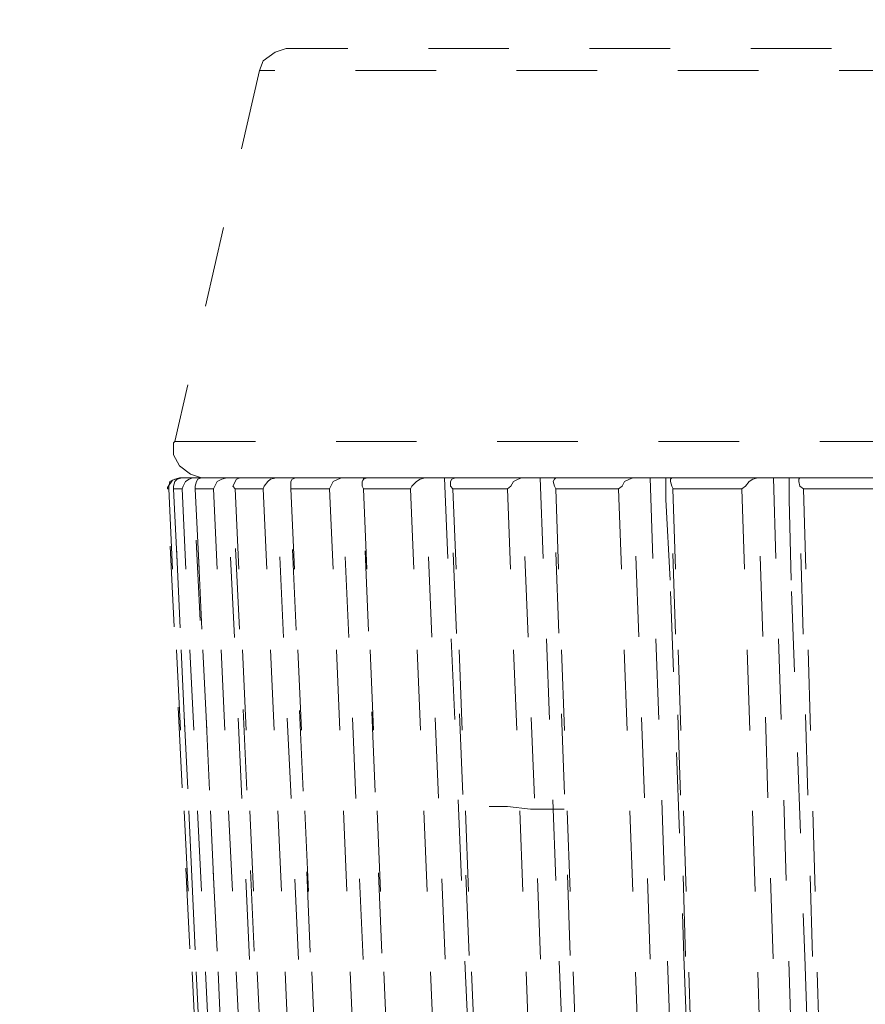
# Model space of a CAD drawing. Units: inches. Extents: x -46 to 394, y -33 to 243.
# Drawn here: x 180 to 187, y 130 to 139 of the extents above; entities that cross this region are included whole.
import ezdxf

# ---------------------------------------------------------------- set-up
doc = ezdxf.new("R2010")
doc.units = ezdxf.units.IN
doc.header["$MEASUREMENT"] = 0
for name, pattern in [('AI-Linetype-146', [1.411111, 0.705556, -0.705556]), ('AI-Linetype-156', [1.411111, 0.705556, -0.705556]), ('AI-Linetype-157', [1.411111, 0.705556, -0.705556]), ('AI-Linetype-161', [1.411111, 0.705556, -0.705556]), ('AI-Linetype-164', [1.411111, 0.705556, -0.705556]), ('AI-Linetype-166', [1.411111, 0.705556, -0.705556]), ('AI-Linetype-167', [1.411111, 0.705556, -0.705556]), ('AI-Linetype-170', [1.411111, 0.705556, -0.705556]), ('AI-Linetype-172', [1.411111, 0.705556, -0.705556]), ('AI-Linetype-173', [1.411111, 0.705556, -0.705556]), ('AI-Linetype-176', [1.411111, 0.705556, -0.705556]), ('AI-Linetype-177', [1.411111, 0.705556, -0.705556]), ('AI-Linetype-180', [1.411111, 0.705556, -0.705556]), ('AI-Linetype-182', [1.411111, 0.705556, -0.705556]), ('AI-Linetype-183', [1.411111, 0.705556, -0.705556]), ('AI-Linetype-186', [1.411111, 0.705556, -0.705556]), ('AI-Linetype-187', [1.411111, 0.705556, -0.705556]), ('AI-Linetype-190', [1.411111, 0.705556, -0.705556]), ('AI-Linetype-192', [1.411111, 0.705556, -0.705556]), ('AI-Linetype-193', [1.411111, 0.705556, -0.705556]), ('AI-Linetype-196', [1.411111, 0.705556, -0.705556]), ('AI-Linetype-197', [1.411111, 0.705556, -0.705556]), ('AI-Linetype-200', [1.411111, 0.705556, -0.705556]), ('AI-Linetype-202', [1.411111, 0.705556, -0.705556]), ('AI-Linetype-203', [1.411111, 0.705556, -0.705556]), ('AI-Linetype-207', [1.411111, 0.705556, -0.705556]), ('AI-Linetype-21', [1.411111, 0.705556, -0.705556]), ('AI-Linetype-210', [1.411111, 0.705556, -0.705556]), ('AI-Linetype-212', [1.411111, 0.705556, -0.705556]), ('AI-Linetype-213', [1.411111, 0.705556, -0.705556]), ('AI-Linetype-217', [1.411111, 0.705556, -0.705556]), ('AI-Linetype-220', [1.411111, 0.705556, -0.705556]), ('AI-Linetype-222', [1.411111, 0.705556, -0.705556]), ('AI-Linetype-223', [1.411111, 0.705556, -0.705556]), ('AI-Linetype-227', [1.411111, 0.705556, -0.705556]), ('AI-Linetype-23', [1.411111, 0.705556, -0.705556]), ('AI-Linetype-230', [1.411111, 0.705556, -0.705556]), ('AI-Linetype-232', [1.411111, 0.705556, -0.705556]), ('AI-Linetype-235', [1.411111, 0.705556, -0.705556]), ('AI-Linetype-238', [1.411111, 0.705556, -0.705556]), ('AI-Linetype-24', [1.411111, 0.705556, -0.705556]), ('AI-Linetype-241', [1.411111, 0.705556, -0.705556]), ('AI-Linetype-244', [1.411111, 0.705556, -0.705556]), ('AI-Linetype-25', [1.411111, 0.705556, -0.705556]), ('AI-Linetype-26', [1.411111, 0.705556, -0.705556]), ('AI-Linetype-277', [1.411111, 0.705556, -0.705556]), ('AI-Linetype-279', [1.411111, 0.705556, -0.705556]), ('AI-Linetype-28', [1.411111, 0.705556, -0.705556]), ('AI-Linetype-283', [1.411111, 0.705556, -0.705556]), ('AI-Linetype-29', [1.411111, 0.705556, -0.705556]), ('AI-Linetype-31', [1.411111, 0.705556, -0.705556]), ('AI-Linetype-311', [1.411111, 0.705556, -0.705556]), ('AI-Linetype-312', [1.411111, 0.705556, -0.705556]), ('AI-Linetype-314', [1.411111, 0.705556, -0.705556]), ('AI-Linetype-315', [1.411111, 0.705556, -0.705556]), ('AI-Linetype-332', [1.411111, 0.705556, -0.705556]), ('AI-Linetype-335', [1.411111, 0.705556, -0.705556]), ('AI-Linetype-336', [1.411111, 0.705556, -0.705556]), ('AI-Linetype-339', [1.411111, 0.705556, -0.705556]), ('AI-Linetype-43', [1.411111, 0.705556, -0.705556]), ('AI-Linetype-45', [1.411111, 0.705556, -0.705556]), ('AI-Linetype-47', [1.411111, 0.705556, -0.705556]), ('AI-Linetype-49', [1.411111, 0.705556, -0.705556]), ('AI-Linetype-504', [1.411111, 0.705556, -0.705556]), ('AI-Linetype-505', [1.411111, 0.705556, -0.705556]), ('AI-Linetype-506', [1.411111, 0.705556, -0.705556]), ('AI-Linetype-508', [1.411111, 0.705556, -0.705556]), ('AI-Linetype-51', [1.411111, 0.705556, -0.705556]), ('AI-Linetype-529', [1.411111, 0.705556, -0.705556]), ('AI-Linetype-53', [1.411111, 0.705556, -0.705556]), ('AI-Linetype-530', [1.411111, 0.705556, -0.705556]), ('AI-Linetype-531', [1.411111, 0.705556, -0.705556]), ('AI-Linetype-532', [1.411111, 0.705556, -0.705556]), ('AI-Linetype-533', [1.411111, 0.705556, -0.705556]), ('AI-Linetype-546', [1.411111, 0.705556, -0.705556]), ('AI-Linetype-55', [1.411111, 0.705556, -0.705556]), ('AI-Linetype-554', [1.411111, 0.705556, -0.705556]), ('AI-Linetype-555', [1.411111, 0.705556, -0.705556]), ('AI-Linetype-556', [1.411111, 0.705556, -0.705556]), ('AI-Linetype-557', [1.411111, 0.705556, -0.705556]), ('AI-Linetype-558', [1.411111, 0.705556, -0.705556]), ('AI-Linetype-57', [1.411111, 0.705556, -0.705556]), ('AI-Linetype-570', [1.411111, 0.705556, -0.705556]), ('AI-Linetype-578', [1.411111, 0.705556, -0.705556]), ('AI-Linetype-579', [1.411111, 0.705556, -0.705556]), ('AI-Linetype-580', [1.411111, 0.705556, -0.705556]), ('AI-Linetype-581', [1.411111, 0.705556, -0.705556]), ('AI-Linetype-582', [1.411111, 0.705556, -0.705556]), ('AI-Linetype-59', [1.411111, 0.705556, -0.705556]), ('AI-Linetype-594', [1.411111, 0.705556, -0.705556]), ('AI-Linetype-601', [1.411111, 0.705556, -0.705556]), ('AI-Linetype-602', [1.411111, 0.705556, -0.705556]), ('AI-Linetype-603', [1.411111, 0.705556, -0.705556]), ('AI-Linetype-604', [1.411111, 0.705556, -0.705556]), ('AI-Linetype-605', [1.411111, 0.705556, -0.705556]), ('AI-Linetype-61', [1.411111, 0.705556, -0.705556]), ('AI-Linetype-618', [1.411111, 0.705556, -0.705556]), ('AI-Linetype-625', [1.411111, 0.705556, -0.705556]), ('AI-Linetype-626', [1.411111, 0.705556, -0.705556]), ('AI-Linetype-627', [1.411111, 0.705556, -0.705556]), ('AI-Linetype-628', [1.411111, 0.705556, -0.705556]), ('AI-Linetype-629', [1.411111, 0.705556, -0.705556]), ('AI-Linetype-639', [1.411111, 0.705556, -0.705556]), ('AI-Linetype-647', [1.411111, 0.705556, -0.705556]), ('AI-Linetype-648', [1.411111, 0.705556, -0.705556]), ('AI-Linetype-649', [1.411111, 0.705556, -0.705556]), ('AI-Linetype-650', [1.411111, 0.705556, -0.705556]), ('AI-Linetype-651', [1.411111, 0.705556, -0.705556]), ('AI-Linetype-668', [1.411111, 0.705556, -0.705556]), ('AI-Linetype-669', [1.411111, 0.705556, -0.705556]), ('AI-Linetype-670', [1.411111, 0.705556, -0.705556]), ('AI-Linetype-671', [1.411111, 0.705556, -0.705556]), ('AI-Linetype-672', [1.411111, 0.705556, -0.705556]), ('AI-Linetype-688', [1.411111, 0.705556, -0.705556]), ('AI-Linetype-689', [1.411111, 0.705556, -0.705556]), ('AI-Linetype-690', [1.411111, 0.705556, -0.705556]), ('AI-Linetype-691', [1.411111, 0.705556, -0.705556]), ('AI-Linetype-692', [1.411111, 0.705556, -0.705556]), ('AI-Linetype-708', [1.411111, 0.705556, -0.705556]), ('AI-Linetype-712', [1.411111, 0.705556, -0.705556]), ('AI-Linetype-717', [1.411111, 0.705556, -0.705556])]:
    doc.linetypes.add(name, pattern=pattern)
doc.layers.add('_U+30EC_U+30A4_U+30E4_U+30FC 1', color=7, linetype='Continuous')

# ---------------------------------------------------------------- blocks, each defined once
blk = doc.blocks.new('block 124')
at = {"layer": '_U+30EC_U+30A4_U+30E4_U+30FC 1', "color": 7, "linetype": 'AI-Linetype-335', "lineweight": 9}
blk.add_lwpolyline([(182.1563, 138.3447), (182.0612, 138.313), (181.9551, 138.2389), (181.9234, 138.1542)], dxfattribs=at)
at = {"layer": '_U+30EC_U+30A4_U+30E4_U+30FC 1', "color": 7, "linetype": 'AI-Linetype-28', "lineweight": 9}
blk.add_lwpolyline([(195.3965, 138.3447), (182.1563, 138.3447)], dxfattribs=at)
at = {"layer": '_U+30EC_U+30A4_U+30E4_U+30FC 1', "color": 7, "linetype": 'AI-Linetype-29', "lineweight": 9}
blk.add_lwpolyline([(181.9234, 138.1542), (181.1827, 134.9055)], dxfattribs=at)
at = {"layer": '_U+30EC_U+30A4_U+30E4_U+30FC 1', "color": 7, "linetype": 'AI-Linetype-23', "lineweight": 9}
blk.add_lwpolyline([(181.9234, 138.1542), (181.9234, 138.1542)], dxfattribs=at)
at = {"layer": '_U+30EC_U+30A4_U+30E4_U+30FC 1', "color": 7, "linetype": 'AI-Linetype-26', "lineweight": 9}
blk.add_lwpolyline([(208.8689, 138.1542), (181.9234, 138.1542)], dxfattribs=at)
at = {"layer": '_U+30EC_U+30A4_U+30E4_U+30FC 1', "color": 7, "linetype": 'AI-Linetype-21', "lineweight": 9}
blk.add_lwpolyline([(181.1724, 134.8944), (181.1827, 134.9051)], dxfattribs=at)
at = {"layer": '_U+30EC_U+30A4_U+30E4_U+30FC 1', "color": 7, "linetype": 'AI-Linetype-31', "lineweight": 9}
blk.add_lwpolyline([(181.1827, 134.9051), (181.1724, 134.8944)], dxfattribs=at)
at = {"layer": '_U+30EC_U+30A4_U+30E4_U+30FC 1', "color": 7, "linetype": 'AI-Linetype-336', "lineweight": 9}
blk.add_lwpolyline([(181.1827, 134.9051), (181.1724, 134.8944)], dxfattribs=at)
at = {"layer": '_U+30EC_U+30A4_U+30E4_U+30FC 1', "color": 7, "linetype": 'AI-Linetype-332', "lineweight": 9}
blk.add_lwpolyline([(181.1724, 134.8944), (181.1724, 134.7887), (181.2255, 134.6932), (181.3205, 134.6195), (181.4156, 134.5878)], dxfattribs=at)
at = {"layer": '_U+30EC_U+30A4_U+30E4_U+30FC 1', "color": 7, "linetype": 'AI-Linetype-25', "lineweight": 9}
blk.add_lwpolyline([(181.1827, 134.9051), (209.6096, 134.9051)], dxfattribs=at)
at = {"layer": '_U+30EC_U+30A4_U+30E4_U+30FC 1', "color": 7, "linetype": 'AI-Linetype-339', "lineweight": 9}
blk.add_lwpolyline([(181.2255, 134.5875), (181.1617, 134.5664), (181.1194, 134.5031), (181.1194, 134.4924)], dxfattribs=at)
at = {"layer": '_U+30EC_U+30A4_U+30E4_U+30FC 1', "color": 7, "linetype": 'AI-Linetype-712', "lineweight": 9}
blk.add_lwpolyline([(181.2251, 134.5875), (181.1827, 134.5768), (181.1407, 134.5558), (181.1297, 134.5134), (181.1297, 134.4924)], dxfattribs=at)
at = {"layer": '_U+30EC_U+30A4_U+30E4_U+30FC 1', "color": 7, "linetype": 'AI-Linetype-688', "lineweight": 9}
blk.add_lwpolyline([(181.3416, 134.5875), (181.3099, 134.5768), (181.2778, 134.5558), (181.2571, 134.5134), (181.2461, 134.4924), (181.1724, 134.4924)], dxfattribs=at)
at = {"layer": '_U+30EC_U+30A4_U+30E4_U+30FC 1', "color": 7, "linetype": 'AI-Linetype-689', "lineweight": 9}
blk.add_lwpolyline([(181.2461, 134.5875), (181.2041, 134.5768), (181.1827, 134.5558), (181.1724, 134.5134), (181.1724, 134.4924)], dxfattribs=at)
at = {"layer": '_U+30EC_U+30A4_U+30E4_U+30FC 1', "color": 7, "linetype": 'AI-Linetype-708', "lineweight": 9}
blk.add_lwpolyline([(181.2358, 134.5875), (181.2251, 134.5875)], dxfattribs=at)
at = {"layer": '_U+30EC_U+30A4_U+30E4_U+30FC 1', "color": 7, "linetype": 'AI-Linetype-241', "lineweight": 9}
blk.add_lwpolyline([(181.2461, 134.5875), (181.2358, 134.5875)], dxfattribs=at)
at = {"layer": '_U+30EC_U+30A4_U+30E4_U+30FC 1', "color": 7, "linetype": 'AI-Linetype-690', "lineweight": 9}
blk.add_lwpolyline([(181.2461, 134.5875), (181.2571, 134.5875)], dxfattribs=at)
at = {"layer": '_U+30EC_U+30A4_U+30E4_U+30FC 1', "color": 7, "linetype": 'AI-Linetype-692', "lineweight": 9}
blk.add_lwpolyline([(181.2571, 134.5875), (181.3626, 134.5875)], dxfattribs=at)
at = {"layer": '_U+30EC_U+30A4_U+30E4_U+30FC 1', "color": 7, "linetype": 'AI-Linetype-279', "lineweight": 9}
blk.add_lwpolyline([(181.4053, 133.3386), (181.3416, 134.5875)], dxfattribs=at)
at = {"layer": '_U+30EC_U+30A4_U+30E4_U+30FC 1', "color": 7, "linetype": 'AI-Linetype-691', "lineweight": 9}
blk.add_lwpolyline([(181.3626, 134.5875), (181.3416, 134.5875)], dxfattribs=at)
at = {"layer": '_U+30EC_U+30A4_U+30E4_U+30FC 1', "color": 7, "linetype": 'AI-Linetype-235', "lineweight": 9}
blk.add_lwpolyline([(181.437, 134.5875), (181.3626, 134.5875)], dxfattribs=at)
at = {"layer": '_U+30EC_U+30A4_U+30E4_U+30FC 1', "color": 7, "linetype": 'AI-Linetype-668', "lineweight": 9}
blk.add_lwpolyline([(181.6382, 134.5875), (181.5955, 134.5768), (181.5534, 134.5558), (181.5217, 134.4924), (181.3626, 134.4924)], dxfattribs=at)
at = {"layer": '_U+30EC_U+30A4_U+30E4_U+30FC 1', "color": 7, "linetype": 'AI-Linetype-669', "lineweight": 9}
blk.add_lwpolyline([(181.4156, 134.5875), (181.3839, 134.5768), (181.3736, 134.5558), (181.3626, 134.5134), (181.3626, 134.4924)], dxfattribs=at)
at = {"layer": '_U+30EC_U+30A4_U+30E4_U+30FC 1', "color": 7, "linetype": 'AI-Linetype-24', "lineweight": 9}
blk.add_lwpolyline([(195.3965, 134.5878), (209.3664, 134.5878), (181.4156, 134.5878)], dxfattribs=at)
at = {"layer": '_U+30EC_U+30A4_U+30E4_U+30FC 1', "color": 7, "linetype": 'AI-Linetype-670', "lineweight": 9}
blk.add_lwpolyline([(181.4156, 134.5875), (181.437, 134.5875)], dxfattribs=at)
at = {"layer": '_U+30EC_U+30A4_U+30E4_U+30FC 1', "color": 7, "linetype": 'AI-Linetype-672', "lineweight": 9}
blk.add_lwpolyline([(181.437, 134.5875), (181.6485, 134.5875)], dxfattribs=at)
at = {"layer": '_U+30EC_U+30A4_U+30E4_U+30FC 1', "color": 7, "linetype": 'AI-Linetype-223', "lineweight": 9}
blk.add_lwpolyline([(182.3682, 119.0935), (181.6382, 134.5875)], dxfattribs=at)
at = {"layer": '_U+30EC_U+30A4_U+30E4_U+30FC 1', "color": 7, "linetype": 'AI-Linetype-671', "lineweight": 9}
blk.add_lwpolyline([(181.6485, 134.5875), (181.6382, 134.5875)], dxfattribs=at)
at = {"layer": '_U+30EC_U+30A4_U+30E4_U+30FC 1', "color": 7, "linetype": 'AI-Linetype-227', "lineweight": 9}
blk.add_lwpolyline([(181.7546, 134.5875), (181.6485, 134.5875)], dxfattribs=at)
at = {"layer": '_U+30EC_U+30A4_U+30E4_U+30FC 1', "color": 7, "linetype": 'AI-Linetype-648', "lineweight": 9}
blk.add_lwpolyline([(181.7546, 134.5875), (181.7226, 134.5768), (181.6905, 134.5134), (181.7119, 134.4924)], dxfattribs=at)
at = {"layer": '_U+30EC_U+30A4_U+30E4_U+30FC 1', "color": 7, "linetype": 'AI-Linetype-647', "lineweight": 9}
blk.add_lwpolyline([(182.0716, 134.5875), (182.0192, 134.5768), (181.9978, 134.5558), (181.9662, 134.5134), (181.9551, 134.4924), (181.7119, 134.4924)], dxfattribs=at)
at = {"layer": '_U+30EC_U+30A4_U+30E4_U+30FC 1', "color": 7, "linetype": 'AI-Linetype-649', "lineweight": 9}
blk.add_lwpolyline([(181.7546, 134.5875), (181.7753, 134.5875)], dxfattribs=at)
at = {"layer": '_U+30EC_U+30A4_U+30E4_U+30FC 1', "color": 7, "linetype": 'AI-Linetype-651', "lineweight": 9}
blk.add_lwpolyline([(181.7753, 134.5875), (182.0826, 134.5875)], dxfattribs=at)
at = {"layer": '_U+30EC_U+30A4_U+30E4_U+30FC 1', "color": 7, "linetype": 'AI-Linetype-213', "lineweight": 9}
blk.add_lwpolyline([(182.7809, 119.0935), (182.0716, 134.5875)], dxfattribs=at)
at = {"layer": '_U+30EC_U+30A4_U+30E4_U+30FC 1', "color": 7, "linetype": 'AI-Linetype-650', "lineweight": 9}
blk.add_lwpolyline([(182.0826, 134.5875), (182.0716, 134.5875)], dxfattribs=at)
at = {"layer": '_U+30EC_U+30A4_U+30E4_U+30FC 1', "color": 7, "linetype": 'AI-Linetype-217', "lineweight": 9}
blk.add_lwpolyline([(182.2624, 134.5875), (182.0826, 134.5875)], dxfattribs=at)
at = {"layer": '_U+30EC_U+30A4_U+30E4_U+30FC 1', "color": 7, "linetype": 'AI-Linetype-625', "lineweight": 9}
blk.add_lwpolyline([(182.6435, 134.5875), (182.6117, 134.5768), (182.5691, 134.5558), (182.548, 134.5134), (182.5373, 134.4924), (182.199, 134.4924)], dxfattribs=at)
at = {"layer": '_U+30EC_U+30A4_U+30E4_U+30FC 1', "color": 7, "linetype": 'AI-Linetype-626', "lineweight": 9}
blk.add_lwpolyline([(182.2411, 134.5875), (182.2094, 134.5768), (182.199, 134.5558), (182.199, 134.4924)], dxfattribs=at)
at = {"layer": '_U+30EC_U+30A4_U+30E4_U+30FC 1', "color": 7, "linetype": 'AI-Linetype-627', "lineweight": 9}
blk.add_lwpolyline([(182.2411, 134.5875), (182.2624, 134.5875)], dxfattribs=at)
at = {"layer": '_U+30EC_U+30A4_U+30E4_U+30FC 1', "color": 7, "linetype": 'AI-Linetype-629', "lineweight": 9}
blk.add_lwpolyline([(182.2624, 134.5875), (182.6538, 134.5875)], dxfattribs=at)
at = {"layer": '_U+30EC_U+30A4_U+30E4_U+30FC 1', "color": 7, "linetype": 'AI-Linetype-203', "lineweight": 9}
blk.add_lwpolyline([(183.3311, 119.0935), (182.6435, 134.5875)], dxfattribs=at)
at = {"layer": '_U+30EC_U+30A4_U+30E4_U+30FC 1', "color": 7, "linetype": 'AI-Linetype-628', "lineweight": 9}
blk.add_lwpolyline([(182.6538, 134.5875), (182.6435, 134.5875)], dxfattribs=at)
at = {"layer": '_U+30EC_U+30A4_U+30E4_U+30FC 1', "color": 7, "linetype": 'AI-Linetype-207', "lineweight": 9}
blk.add_lwpolyline([(182.8336, 134.5875), (182.6538, 134.5875)], dxfattribs=at)
at = {"layer": '_U+30EC_U+30A4_U+30E4_U+30FC 1', "color": 7, "linetype": 'AI-Linetype-602', "lineweight": 9}
blk.add_lwpolyline([(182.8653, 134.5875), (182.8336, 134.5768), (182.8233, 134.5558), (182.8233, 134.5134), (182.8336, 134.4924)], dxfattribs=at)
at = {"layer": '_U+30EC_U+30A4_U+30E4_U+30FC 1', "color": 7, "linetype": 'AI-Linetype-639', "lineweight": 9}
blk.add_lwpolyline([(182.8336, 134.5878), (182.8653, 134.5878)], dxfattribs=at)
at = {"layer": '_U+30EC_U+30A4_U+30E4_U+30FC 1', "color": 7, "linetype": 'AI-Linetype-277', "lineweight": 9}
blk.add_lwpolyline([(182.8336, 134.5661), (182.8336, 134.5875)], dxfattribs=at)
at = {"layer": '_U+30EC_U+30A4_U+30E4_U+30FC 1', "color": 7, "linetype": 'AI-Linetype-601', "lineweight": 9}
blk.add_lwpolyline([(183.3738, 134.5875), (183.3311, 134.5768), (183.2994, 134.5558), (183.2574, 134.5134), (183.2464, 134.4924), (182.8336, 134.4924)], dxfattribs=at)
at = {"layer": '_U+30EC_U+30A4_U+30E4_U+30FC 1', "color": 7, "linetype": 'AI-Linetype-603', "lineweight": 9}
blk.add_lwpolyline([(182.8653, 134.5875), (182.8867, 134.5875)], dxfattribs=at)
at = {"layer": '_U+30EC_U+30A4_U+30E4_U+30FC 1', "color": 7, "linetype": 'AI-Linetype-605', "lineweight": 9}
blk.add_lwpolyline([(182.8867, 134.5875), (183.3842, 134.5875)], dxfattribs=at)
at = {"layer": '_U+30EC_U+30A4_U+30E4_U+30FC 1', "color": 7, "linetype": 'AI-Linetype-193', "lineweight": 9}
blk.add_lwpolyline([(184.0194, 119.0935), (183.3738, 134.5875)], dxfattribs=at)
at = {"layer": '_U+30EC_U+30A4_U+30E4_U+30FC 1', "color": 7, "linetype": 'AI-Linetype-604', "lineweight": 9}
blk.add_lwpolyline([(183.3842, 134.5875), (183.3738, 134.5875)], dxfattribs=at)
at = {"layer": '_U+30EC_U+30A4_U+30E4_U+30FC 1', "color": 7, "linetype": 'AI-Linetype-197', "lineweight": 9}
blk.add_lwpolyline([(183.543, 134.5875), (183.3842, 134.5875)], dxfattribs=at)
at = {"layer": '_U+30EC_U+30A4_U+30E4_U+30FC 1', "color": 7, "linetype": 'AI-Linetype-618', "lineweight": 9}
blk.add_lwpolyline([(183.5426, 134.5875), (183.6487, 134.5875)], dxfattribs=at)
at = {"layer": '_U+30EC_U+30A4_U+30E4_U+30FC 1', "color": 7, "linetype": 'AI-Linetype-196', "lineweight": 9}
blk.add_lwpolyline([(183.543, 134.5875), (184.1992, 119.0935), (184.0194, 119.0935)], dxfattribs=at)
at = {"layer": '_U+30EC_U+30A4_U+30E4_U+30FC 1', "color": 7, "linetype": 'AI-Linetype-579', "lineweight": 9}
blk.add_lwpolyline([(183.6384, 134.5875), (183.6067, 134.5768), (183.5957, 134.5558), (183.5957, 134.5134), (183.6171, 134.4924)], dxfattribs=at)
at = {"layer": '_U+30EC_U+30A4_U+30E4_U+30FC 1', "color": 7, "linetype": 'AI-Linetype-49', "lineweight": 9}
blk.add_lwpolyline([(184.1992, 119.1252), (183.5957, 134.5451)], dxfattribs=at)
at = {"layer": '_U+30EC_U+30A4_U+30E4_U+30FC 1', "color": 7, "linetype": 'AI-Linetype-578', "lineweight": 9}
blk.add_lwpolyline([(184.2203, 134.5875), (184.1882, 134.5768), (184.1462, 134.5558), (184.1248, 134.5134), (184.0932, 134.4924), (183.6171, 134.4924)], dxfattribs=at)
at = {"layer": '_U+30EC_U+30A4_U+30E4_U+30FC 1', "color": 7, "linetype": 'AI-Linetype-580', "lineweight": 9}
blk.add_lwpolyline([(183.6384, 134.5875), (183.6487, 134.5875)], dxfattribs=at)
at = {"layer": '_U+30EC_U+30A4_U+30E4_U+30FC 1', "color": 7, "linetype": 'AI-Linetype-582', "lineweight": 9}
blk.add_lwpolyline([(183.6487, 134.5875), (184.231, 134.5875)], dxfattribs=at)
at = {"layer": '_U+30EC_U+30A4_U+30E4_U+30FC 1', "color": 7, "linetype": 'AI-Linetype-183', "lineweight": 9}
blk.add_lwpolyline([(184.8235, 119.0935), (184.2203, 134.5875)], dxfattribs=at)
at = {"layer": '_U+30EC_U+30A4_U+30E4_U+30FC 1', "color": 7, "linetype": 'AI-Linetype-581', "lineweight": 9}
blk.add_lwpolyline([(184.231, 134.5875), (184.2203, 134.5875)], dxfattribs=at)
at = {"layer": '_U+30EC_U+30A4_U+30E4_U+30FC 1', "color": 7, "linetype": 'AI-Linetype-187', "lineweight": 9}
blk.add_lwpolyline([(184.3791, 134.5875), (184.231, 134.5875)], dxfattribs=at)
at = {"layer": '_U+30EC_U+30A4_U+30E4_U+30FC 1', "color": 7, "linetype": 'AI-Linetype-186', "lineweight": 9}
blk.add_lwpolyline([(184.3791, 134.5875), (184.993, 119.0935), (184.8339, 119.0935)], dxfattribs=at)
at = {"layer": '_U+30EC_U+30A4_U+30E4_U+30FC 1', "color": 7, "linetype": 'AI-Linetype-594', "lineweight": 9}
blk.add_lwpolyline([(184.3791, 134.5875), (184.5166, 134.5875)], dxfattribs=at)
at = {"layer": '_U+30EC_U+30A4_U+30E4_U+30FC 1', "color": 7, "linetype": 'AI-Linetype-555', "lineweight": 9}
blk.add_lwpolyline([(184.5166, 134.5875), (184.5059, 134.5768), (184.4955, 134.5558), (184.5059, 134.5134), (184.5166, 134.4924)], dxfattribs=at)
at = {"layer": '_U+30EC_U+30A4_U+30E4_U+30FC 1', "color": 7, "linetype": 'AI-Linetype-47', "lineweight": 9}
blk.add_lwpolyline([(185.0457, 119.1252), (184.4955, 134.5558)], dxfattribs=at)
at = {"layer": '_U+30EC_U+30A4_U+30E4_U+30FC 1', "color": 7, "linetype": 'AI-Linetype-554', "lineweight": 9}
blk.add_lwpolyline([(185.1942, 134.5875), (185.1621, 134.5768), (185.1198, 134.5558), (185.0984, 134.5134), (185.0667, 134.4924), (184.5166, 134.4924)], dxfattribs=at)
at = {"layer": '_U+30EC_U+30A4_U+30E4_U+30FC 1', "color": 7, "linetype": 'AI-Linetype-556', "lineweight": 9}
blk.add_lwpolyline([(184.5166, 134.5875), (184.5376, 134.5875)], dxfattribs=at)
at = {"layer": '_U+30EC_U+30A4_U+30E4_U+30FC 1', "color": 7, "linetype": 'AI-Linetype-558', "lineweight": 9}
blk.add_lwpolyline([(184.5376, 134.5875), (185.2046, 134.5875)], dxfattribs=at)
at = {"layer": '_U+30EC_U+30A4_U+30E4_U+30FC 1', "color": 7, "linetype": 'AI-Linetype-173', "lineweight": 9}
blk.add_lwpolyline([(185.7441, 119.0935), (185.1942, 134.5878)], dxfattribs=at)
at = {"layer": '_U+30EC_U+30A4_U+30E4_U+30FC 1', "color": 7, "linetype": 'AI-Linetype-557', "lineweight": 9}
blk.add_lwpolyline([(185.2046, 134.5875), (185.1942, 134.5875)], dxfattribs=at)
at = {"layer": '_U+30EC_U+30A4_U+30E4_U+30FC 1', "color": 7, "linetype": 'AI-Linetype-177', "lineweight": 9}
blk.add_lwpolyline([(185.3423, 134.5875), (185.2046, 134.5875)], dxfattribs=at)
at = {"layer": '_U+30EC_U+30A4_U+30E4_U+30FC 1', "color": 7, "linetype": 'AI-Linetype-176', "lineweight": 9}
blk.add_lwpolyline([(185.3423, 134.5875), (185.9032, 119.0935), (185.7551, 119.0935)], dxfattribs=at)
at = {"layer": '_U+30EC_U+30A4_U+30E4_U+30FC 1', "color": 7, "linetype": 'AI-Linetype-570', "lineweight": 9}
blk.add_lwpolyline([(185.3423, 134.5875), (185.4795, 134.5875)], dxfattribs=at)
at = {"layer": '_U+30EC_U+30A4_U+30E4_U+30FC 1', "color": 7, "linetype": 'AI-Linetype-170', "lineweight": 9}
blk.add_lwpolyline([(185.5325, 134.5878), (185.4795, 134.5878)], dxfattribs=at)
at = {"layer": '_U+30EC_U+30A4_U+30E4_U+30FC 1', "color": 7, "linetype": 'AI-Linetype-314', "lineweight": 9}
blk.add_lwpolyline([(185.4795, 134.397), (185.4795, 134.5878)], dxfattribs=at)
at = {"layer": '_U+30EC_U+30A4_U+30E4_U+30FC 1', "color": 7, "linetype": 'AI-Linetype-530', "lineweight": 9}
blk.add_lwpolyline([(185.5325, 134.5875), (185.5222, 134.5768), (185.5222, 134.5558), (185.5325, 134.5134), (185.5432, 134.4924)], dxfattribs=at)
at = {"layer": '_U+30EC_U+30A4_U+30E4_U+30FC 1', "color": 7, "linetype": 'AI-Linetype-45', "lineweight": 9}
blk.add_lwpolyline([(186.0086, 119.1145), (185.5222, 134.5558)], dxfattribs=at)
at = {"layer": '_U+30EC_U+30A4_U+30E4_U+30FC 1', "color": 7, "linetype": 'AI-Linetype-531', "lineweight": 9}
blk.add_lwpolyline([(185.5325, 134.5875), (185.5432, 134.5875)], dxfattribs=at)
at = {"layer": '_U+30EC_U+30A4_U+30E4_U+30FC 1', "color": 7, "linetype": 'AI-Linetype-529', "lineweight": 9}
blk.add_lwpolyline([(186.2842, 134.5875), (186.2415, 134.5768), (186.2098, 134.5558), (186.1781, 134.5134), (186.1464, 134.4924), (185.5432, 134.4924)], dxfattribs=at)
at = {"layer": '_U+30EC_U+30A4_U+30E4_U+30FC 1', "color": 7, "linetype": 'AI-Linetype-533', "lineweight": 9}
blk.add_lwpolyline([(185.5432, 134.5875), (186.2946, 134.5875)], dxfattribs=at)
at = {"layer": '_U+30EC_U+30A4_U+30E4_U+30FC 1', "color": 7, "linetype": 'AI-Linetype-157', "lineweight": 9}
blk.add_lwpolyline([(186.7814, 119.0935), (186.2842, 134.5875)], dxfattribs=at)
at = {"layer": '_U+30EC_U+30A4_U+30E4_U+30FC 1', "color": 7, "linetype": 'AI-Linetype-532', "lineweight": 9}
blk.add_lwpolyline([(186.2946, 134.5875), (186.2842, 134.5875)], dxfattribs=at)
at = {"layer": '_U+30EC_U+30A4_U+30E4_U+30FC 1', "color": 7, "linetype": 'AI-Linetype-167', "lineweight": 9}
blk.add_lwpolyline([(186.4214, 134.5875), (186.2946, 134.5875)], dxfattribs=at)
at = {"layer": '_U+30EC_U+30A4_U+30E4_U+30FC 1', "color": 7, "linetype": 'AI-Linetype-166', "lineweight": 9}
blk.add_lwpolyline([(186.4214, 134.5875), (186.9188, 119.0932), (186.7814, 119.0932)], dxfattribs=at)
at = {"layer": '_U+30EC_U+30A4_U+30E4_U+30FC 1', "color": 7, "linetype": 'AI-Linetype-546', "lineweight": 9}
blk.add_lwpolyline([(186.4214, 134.5875), (186.5591, 134.5875)], dxfattribs=at)
at = {"layer": '_U+30EC_U+30A4_U+30E4_U+30FC 1', "color": 7, "linetype": 'AI-Linetype-311', "lineweight": 9}
blk.add_lwpolyline([(186.5591, 134.397), (186.5591, 134.5878)], dxfattribs=at)
at = {"layer": '_U+30EC_U+30A4_U+30E4_U+30FC 1', "color": 7, "linetype": 'AI-Linetype-161', "lineweight": 9}
blk.add_lwpolyline([(186.6439, 134.5875), (186.5591, 134.5875)], dxfattribs=at)
at = {"layer": '_U+30EC_U+30A4_U+30E4_U+30FC 1', "color": 7, "linetype": 'AI-Linetype-505', "lineweight": 9}
blk.add_lwpolyline([(186.6542, 134.5878), (186.6439, 134.5771), (186.6439, 134.5558), (186.6542, 134.5134), (186.6859, 134.4924)], dxfattribs=at)
at = {"layer": '_U+30EC_U+30A4_U+30E4_U+30FC 1', "color": 7, "linetype": 'AI-Linetype-43', "lineweight": 9}
blk.add_lwpolyline([(187.0883, 119.1145), (186.6439, 134.5664)], dxfattribs=at)
at = {"layer": '_U+30EC_U+30A4_U+30E4_U+30FC 1', "color": 7, "linetype": 'AI-Linetype-506', "lineweight": 9}
blk.add_lwpolyline([(186.6542, 134.5878), (186.6542, 134.5878)], dxfattribs=at)
at = {"layer": '_U+30EC_U+30A4_U+30E4_U+30FC 1', "color": 7, "linetype": 'AI-Linetype-508', "lineweight": 9}
blk.add_lwpolyline([(186.6542, 134.5878), (187.4797, 134.5878)], dxfattribs=at)
at = {"layer": '_U+30EC_U+30A4_U+30E4_U+30FC 1', "color": 7, "linetype": 'AI-Linetype-504', "lineweight": 9}
blk.add_lwpolyline([(187.4694, 134.5878), (187.4376, 134.5771), (187.3953, 134.5558), (187.3742, 134.5134), (187.3316, 134.4924), (186.6859, 134.4924)], dxfattribs=at)
at = {"layer": '_U+30EC_U+30A4_U+30E4_U+30FC 1', "color": 7, "linetype": 'AI-Linetype-61', "lineweight": 9}
blk.add_lwpolyline([(181.86, 119.1889), (181.1194, 134.492)], dxfattribs=at)
at = {"layer": '_U+30EC_U+30A4_U+30E4_U+30FC 1', "color": 7, "linetype": 'AI-Linetype-283', "lineweight": 9}
blk.add_lwpolyline([(181.1297, 134.492), (181.1194, 134.492)], dxfattribs=at)
at = {"layer": '_U+30EC_U+30A4_U+30E4_U+30FC 1', "color": 7, "linetype": 'AI-Linetype-244', "lineweight": 9}
blk.add_lwpolyline([(181.1297, 134.492), (181.8707, 119.1886)], dxfattribs=at)
at = {"layer": '_U+30EC_U+30A4_U+30E4_U+30FC 1', "color": 7, "linetype": 'AI-Linetype-59', "lineweight": 9}
blk.add_lwpolyline([(181.8917, 119.1782), (181.1724, 134.4924)], dxfattribs=at)
at = {"layer": '_U+30EC_U+30A4_U+30E4_U+30FC 1', "color": 7, "linetype": 'AI-Linetype-238', "lineweight": 9}
blk.add_lwpolyline([(181.1724, 134.492), (181.8917, 119.1886)], dxfattribs=at)
at = {"layer": '_U+30EC_U+30A4_U+30E4_U+30FC 1', "color": 7, "linetype": 'AI-Linetype-232', "lineweight": 9}
blk.add_lwpolyline([(181.2461, 134.492), (181.9872, 119.1886)], dxfattribs=at)
at = {"layer": '_U+30EC_U+30A4_U+30E4_U+30FC 1', "color": 7, "linetype": 'AI-Linetype-57', "lineweight": 9}
blk.add_lwpolyline([(182.0826, 119.1676), (181.3626, 134.5031)], dxfattribs=at)
at = {"layer": '_U+30EC_U+30A4_U+30E4_U+30FC 1', "color": 7, "linetype": 'AI-Linetype-230', "lineweight": 9}
blk.add_lwpolyline([(181.3626, 134.492), (182.0826, 119.1886)], dxfattribs=at)
at = {"layer": '_U+30EC_U+30A4_U+30E4_U+30FC 1', "color": 7, "linetype": 'AI-Linetype-222', "lineweight": 9}
blk.add_lwpolyline([(181.5217, 134.492), (182.2411, 119.1889)], dxfattribs=at)
at = {"layer": '_U+30EC_U+30A4_U+30E4_U+30FC 1', "color": 7, "linetype": 'AI-Linetype-55', "lineweight": 9}
blk.add_lwpolyline([(182.3999, 119.1676), (181.6905, 134.5134)], dxfattribs=at)
at = {"layer": '_U+30EC_U+30A4_U+30E4_U+30FC 1', "color": 7, "linetype": 'AI-Linetype-220', "lineweight": 9}
blk.add_lwpolyline([(181.7119, 134.492), (182.4106, 119.1889)], dxfattribs=at)
at = {"layer": '_U+30EC_U+30A4_U+30E4_U+30FC 1', "color": 7, "linetype": 'AI-Linetype-212', "lineweight": 9}
blk.add_lwpolyline([(181.9555, 134.492), (182.6538, 119.1889)], dxfattribs=at)
at = {"layer": '_U+30EC_U+30A4_U+30E4_U+30FC 1', "color": 7, "linetype": 'AI-Linetype-53', "lineweight": 9}
blk.add_lwpolyline([(182.8653, 119.1569), (182.188, 134.5348)], dxfattribs=at)
at = {"layer": '_U+30EC_U+30A4_U+30E4_U+30FC 1', "color": 7, "linetype": 'AI-Linetype-210', "lineweight": 9}
blk.add_lwpolyline([(182.199, 134.492), (182.8653, 119.1889)], dxfattribs=at)
at = {"layer": '_U+30EC_U+30A4_U+30E4_U+30FC 1', "color": 7, "linetype": 'AI-Linetype-202', "lineweight": 9}
blk.add_lwpolyline([(182.5373, 134.4924), (183.1937, 119.1889)], dxfattribs=at)
at = {"layer": '_U+30EC_U+30A4_U+30E4_U+30FC 1', "color": 7, "linetype": 'AI-Linetype-51', "lineweight": 9}
blk.add_lwpolyline([(183.4689, 119.1462), (182.8233, 134.5348)], dxfattribs=at)
at = {"layer": '_U+30EC_U+30A4_U+30E4_U+30FC 1', "color": 7, "linetype": 'AI-Linetype-200', "lineweight": 9}
blk.add_lwpolyline([(182.8336, 134.4924), (183.4792, 119.1889)], dxfattribs=at)
at = {"layer": '_U+30EC_U+30A4_U+30E4_U+30FC 1', "color": 7, "linetype": 'AI-Linetype-192', "lineweight": 9}
blk.add_lwpolyline([(183.2464, 134.4924), (183.8816, 119.1889)], dxfattribs=at)
at = {"layer": '_U+30EC_U+30A4_U+30E4_U+30FC 1', "color": 7, "linetype": 'AI-Linetype-190', "lineweight": 9}
blk.add_lwpolyline([(183.6171, 134.4924), (184.2096, 119.1889)], dxfattribs=at)
at = {"layer": '_U+30EC_U+30A4_U+30E4_U+30FC 1', "color": 7, "linetype": 'AI-Linetype-182', "lineweight": 9}
blk.add_lwpolyline([(184.0932, 134.4924), (184.6857, 119.1889)], dxfattribs=at)
at = {"layer": '_U+30EC_U+30A4_U+30E4_U+30FC 1', "color": 7, "linetype": 'AI-Linetype-180', "lineweight": 9}
blk.add_lwpolyline([(184.5166, 134.4924), (185.0667, 119.1889)], dxfattribs=at)
at = {"layer": '_U+30EC_U+30A4_U+30E4_U+30FC 1', "color": 7, "linetype": 'AI-Linetype-172', "lineweight": 9}
blk.add_lwpolyline([(185.0667, 134.4924), (185.6069, 119.1889)], dxfattribs=at)
at = {"layer": '_U+30EC_U+30A4_U+30E4_U+30FC 1', "color": 7, "linetype": 'AI-Linetype-164', "lineweight": 9}
blk.add_lwpolyline([(185.5428, 134.492), (186.0403, 119.1886)], dxfattribs=at)
at = {"layer": '_U+30EC_U+30A4_U+30E4_U+30FC 1', "color": 7, "linetype": 'AI-Linetype-156', "lineweight": 9}
blk.add_lwpolyline([(186.1464, 134.492), (186.6439, 119.1886)], dxfattribs=at)
at = {"layer": '_U+30EC_U+30A4_U+30E4_U+30FC 1', "color": 7, "linetype": 'AI-Linetype-146', "lineweight": 9}
blk.add_lwpolyline([(186.6859, 134.492), (187.12, 119.1886)], dxfattribs=at)
at = {"layer": '_U+30EC_U+30A4_U+30E4_U+30FC 1', "color": 7, "linetype": 'AI-Linetype-315', "lineweight": 9}
blk.add_lwpolyline([(185.4795, 134.397), (185.5222, 133.5929), (185.6386, 130.3965), (185.8078, 125.5282)], dxfattribs=at)
at = {"layer": '_U+30EC_U+30A4_U+30E4_U+30FC 1', "color": 7, "linetype": 'AI-Linetype-312', "lineweight": 9}
blk.add_lwpolyline([(186.5591, 134.397), (186.5805, 133.5929), (186.6969, 130.3965), (187.0566, 119.0935)], dxfattribs=at)
at = {"layer": '_U+30EC_U+30A4_U+30E4_U+30FC 1', "color": 7, "linetype": 'AI-Linetype-717', "lineweight": 9}
blk.add_lwpolyline([(183.9347, 131.7091), (184.0932, 131.7091), (184.2944, 131.6877), (184.5906, 131.6877)], dxfattribs=at)
blk = doc.blocks.new('block 126')
at = {"layer": '_U+30EC_U+30A4_U+30E4_U+30FC 1', "color": 7, "lineweight": 25}
blk.add_open_spline([(188.549, 120.2624), (188.6142, 120.2793), (188.6531, 120.2893), (188.6531, 120.2893), (188.6531, 120.2893), (188.6762, 120.4147), (188.6762, 120.4147), (188.6762, 120.4147), (188.6848, 120.4374), (188.6848, 120.4374), (188.6848, 120.4374), (188.6806, 120.4374), (188.6806, 120.4374), (188.6806, 120.4374), (188.981, 122.0677), (188.981, 122.0677), (188.981, 122.0677), (189.2456, 123.8453), (189.2456, 123.8453), (189.2456, 123.8453), (189.4889, 125.6127), (189.4889, 125.6127), (189.4889, 125.6127), (189.6584, 127.391), (189.6584, 127.391), (189.6584, 127.391), (189.7855, 129.1687), (189.7855, 129.1687), (189.7855, 129.1687), (189.8278, 130.1319), (189.8278, 130.1319), (189.8278, 130.1319), (189.8278, 130.1423), (189.8278, 130.1423), (189.8278, 130.1423), (189.8278, 132.9683), (189.8278, 132.9683), (189.8278, 132.9683), (189.8278, 135.7939), (189.8278, 135.7939), (189.8278, 135.7939), (189.8278, 135.8046), (189.8278, 135.8046), (189.8278, 135.8046), (189.7217, 137.5826), (189.7217, 137.5826), (189.7217, 137.5826), (189.5843, 139.35), (189.5843, 139.35), (189.5843, 139.35), (189.3835, 141.128), (189.3835, 141.128), (189.3835, 141.128), (189.1399, 142.906), (189.1399, 142.906), (189.1399, 142.906), (188.8436, 144.684), (188.8436, 144.684), (188.8436, 144.684), (188.7399, 145.196), (188.6813, 145.4853), (188.6813, 145.4853), (188.6848, 145.4884), (188.6848, 145.4884), (188.6848, 145.4884), (188.6772, 145.5081), (188.6772, 145.5081), (188.6565, 145.6094), (188.6424, 145.6789), (188.6424, 145.6789), (188.6424, 145.6789), (188.4595, 145.6876), (188.4595, 145.6876), (188.4595, 145.6876), (188.4519, 145.6893), (188.4519, 145.6893), (188.4519, 145.6893), (188.4505, 145.6879), (188.4505, 145.6879), (188.4505, 145.6879), (171.7621, 146.4937), (171.7621, 146.4937), (171.7621, 146.4937), (171.7621, 146.3887), (171.7621, 146.3887), (171.7614, 146.3904), (171.7514, 146.43), (171.7514, 146.43), (171.7514, 146.43), (171.7301, 146.4727), (171.7301, 146.4727), (171.7301, 146.4727), (171.6667, 146.4937), (171.6667, 146.4937), (171.6667, 146.4937), (171.667, 146.452), (171.667, 146.452), (171.667, 146.452), (158.7758, 147.0756), (158.7758, 147.0756), (157.3309, 147.1452), (156.3656, 147.192), (156.3636, 147.192), (156.3636, 147.192), (156.3636, 147.2344), (156.3636, 147.2344), (156.3636, 147.2344), (156.3739, 147.2344), (156.3739, 147.2344), (156.3739, 147.2344), (156.3636, 147.2451), (156.3636, 147.2451), (156.3636, 147.2451), (156.3636, 147.2451), (156.3636, 147.2451), (156.3636, 147.2451), (156.3632, 147.2451), (156.3632, 147.2451), (156.3632, 147.2451), (156.2998, 147.2134), (156.2998, 147.2134), (156.2998, 147.2134), (156.2843, 147.1872), (156.2843, 147.1872), (156.2843, 147.1872), (156.2788, 147.1817), (156.2788, 147.1817), (156.2788, 147.1817), (156.2771, 147.1755), (156.2771, 147.1755), (156.2771, 147.1755), (156.2681, 147.1604), (156.2681, 147.1604), (156.2681, 147.1604), (156.2681, 147.1393), (156.2681, 147.1393), (156.2681, 147.1393), (156.2681, 147.1286), (156.2681, 147.1286), (156.2681, 147.1286), (156.2681, 147.1231), (156.2681, 147.118), (156.2681, 147.1183), (156.2681, 147.108), (156.2681, 147.1076), (156.2681, 147.1076), (156.2681, 147.1073), (156.2681, 147.1073), (156.2681, 147.1073), (156.2681, 147.0019), (156.2681, 147.0019), (156.2681, 147.0019), (156.2681, 146.9912), (156.2681, 146.9912), (156.2681, 146.9912), (156.2485, 147.0029), (156.2485, 147.0029), (156.2485, 147.0029), (156.2361, 147.0439), (156.2361, 147.0439), (156.2361, 147.0439), (156.1624, 147.1393), (156.1624, 147.1393), (156.1624, 147.1393), (156.0669, 147.192), (156.0669, 147.192), (156.0669, 147.192), (155.9612, 147.192), (155.9612, 147.192), (155.9612, 147.192), (155.9505, 147.1817), (155.9505, 147.1817), (155.9505, 147.1817), (155.9505, 147.1793), (155.9505, 147.1793), (155.9505, 147.1793), (152.5109, 146.409), (152.5109, 146.409), (152.5109, 146.409), (152.5109, 146.2081), (152.5109, 146.2081), (152.5109, 146.2081), (152.5109, 132.9683), (152.5109, 132.9683), (152.5109, 132.9683), (152.5109, 119.7284), (152.5109, 119.7284), (152.5109, 119.7284), (152.5426, 119.6334), (152.5426, 119.6334), (152.5426, 119.6334), (152.6167, 119.5272), (152.6167, 119.5272), (152.6167, 119.5272), (152.7014, 119.4955), (152.7014, 119.4955), (152.7014, 119.4955), (155.9502, 118.7548), (155.9502, 118.7548), (155.9502, 118.7548), (155.9529, 118.7528), (155.955, 118.7507), (155.9578, 118.7473), (155.9612, 118.7442), (155.9612, 118.7442), (155.9612, 118.7442), (155.9915, 118.7442), (156.0197, 118.7442), (156.0197, 118.7442), (156.3498, 118.6935), (156.3498, 118.6935), (156.3498, 118.6935), (156.334, 118.7039), (156.334, 118.7039), (156.334, 118.7039), (156.3422, 118.7018), (156.3422, 118.7018), (156.3422, 118.7018), (156.3632, 118.7018), (156.3632, 118.7018)], degree=3, knots=[0, 0, 0, 0, 1, 1, 1, 2, 2, 2, 3, 3, 3, 4, 4, 4, 5, 5, 5, 6, 6, 6, 7, 7, 7, 8, 8, 8, 9, 9, 9, 10, 10, 10, 11, 11, 11, 12, 12, 12, 13, 13, 13, 14, 14, 14, 15, 15, 15, 16, 16, 16, 17, 17, 17, 18, 18, 18, 19, 19, 19, 20, 20, 20, 21, 21, 21, 22, 22, 22, 23, 23, 23, 24, 24, 24, 25, 25, 25, 26, 26, 26, 27, 27, 27, 28, 28, 28, 29, 29, 29, 30, 30, 30, 31, 31, 31, 32, 32, 32, 33, 33, 33, 34, 34, 34, 35, 35, 35, 36, 36, 36, 37, 37, 37, 38, 38, 38, 39, 39, 39, 40, 40, 40, 41, 41, 41, 42, 42, 42, 43, 43, 43, 44, 44, 44, 45, 45, 45, 46, 46, 46, 47, 47, 47, 48, 48, 48, 49, 49, 49, 50, 50, 50, 51, 51, 51, 52, 52, 52, 53, 53, 53, 54, 54, 54, 55, 55, 55, 56, 56, 56, 57, 57, 57, 58, 58, 58, 59, 59, 59, 60, 60, 60, 61, 61, 61, 62, 62, 62, 63, 63, 63, 64, 64, 64, 65, 65, 65, 66, 66, 66, 67, 67, 67, 68, 68, 68, 69, 69, 69, 70, 70, 70, 71, 71, 71, 72, 72, 72, 73, 73, 73, 73], dxfattribs=at)

msp = doc.modelspace()

# ---------------------------------------------------------------- block references
at = {"layer": '_U+30EC_U+30A4_U+30E4_U+30FC 1'}
for name in ['block 126', 'block 124']:
    msp.add_blockref(name, (0, 0), dxfattribs=at)

doc.saveas('drawing.dxf')
